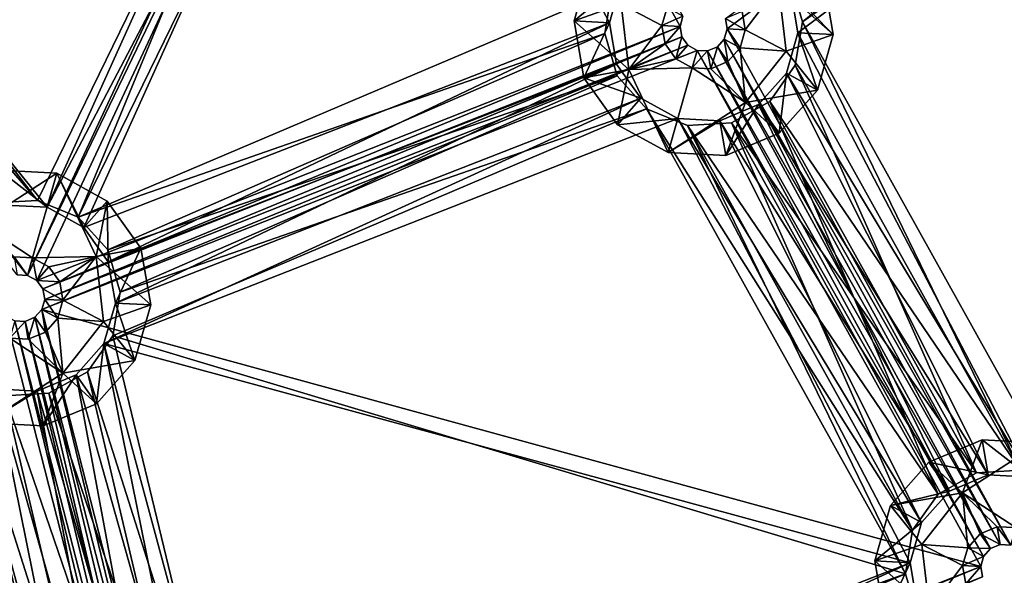
# Model space of a CAD drawing. Extents: x -496 to 95, y -46 to 256.
# Drawn here: x -356 to -335, y 42 to 54 of the extents above; entities that cross this region are included whole.
import ezdxf

# ---------------------------------------------------------------- set-up
doc = ezdxf.new("R2010")
doc.units = 0
doc.header["$MEASUREMENT"] = 0

msp = doc.modelspace()

# ---------------------------------------------------------------- linework, layer by layer
for points in [[(-360.941895, 107.948601, -1091.151611), (-261.113586, 117.437897, -1091.151611), (-283.5755, 38.534599, -1091.151611)], [(-261.113586, 117.437897, -1089.95166), (-360.941895, 107.948601, -1089.95166), (-283.5755, 38.534599, -1089.95166)], [(-360.941895, 107.948601, -1091.151611), (-283.5755, 38.534599, -1091.151611), (-363.43869, 99.177803, -1091.151611)], [(-283.5755, 38.534599, -1089.95166), (-360.941895, 107.948601, -1089.95166), (-363.43869, 99.177803, -1089.95166)], [(-363.43869, 99.177803, -1091.151611), (-285.073608, 36.8475, -1091.151611), (-367.031097, 96.7173, -1091.151611)], [(-285.073608, 36.8475, -1089.95166), (-363.43869, 99.177803, -1089.95166), (-367.031097, 96.7173, -1089.95166)], [(-363.43869, 99.177803, -1091.151611), (-284.51709, 37.862, -1091.151611), (-285.073608, 36.8475, -1091.151611)], [(-363.43869, 99.177803, -1091.151611), (-283.5755, 38.534599, -1091.151611), (-284.51709, 37.862, -1091.151611)], [(-284.51709, 37.862, -1089.95166), (-363.43869, 99.177803, -1089.95166), (-285.073608, 36.8475, -1089.95166)], [(-283.5755, 38.534599, -1089.95166), (-363.43869, 99.177803, -1089.95166), (-284.51709, 37.862, -1089.95166)], [(-367.031097, 96.7173, -1091.151611), (-285.073608, 36.8475, -1091.151611), (-356.550598, -3.472801, -1091.151611)], [(-285.073608, 36.8475, -1089.95166), (-367.031097, 96.7173, -1089.95166), (-356.550598, -3.472801, -1089.95166)], [(-364.89859, 59.7826, -1083.451782), (-348.460815, 64.999496, -1083.451782), (-356.084198, 48.679001, -1083.451782)], [(-348.460815, 64.999496, -1083.451782), (-348.265686, 64.892502, -1083.451782), (-356.084198, 48.679001, -1083.451782)], [(-356.084198, 48.679001, -1083.451782), (-348.265686, 64.892502, -1083.451782), (-355.889099, 48.571899, -1083.451782)], [(-355.889099, 48.571899, -1083.451782), (-348.265686, 64.892502, -1083.451782), (-342.255188, 53.954498, -1083.451782)], [(-342.255188, 53.954498, -1083.451782), (-348.265686, 64.892502, -1083.451782), (-342.194305, 54.168499, -1083.451782)], [(-349.456787, 63.877899, -1082.451782), (-363.400696, 59.703201, -1082.451782), (-355.673492, 50.121601, -1082.451782)], [(-348.676392, 63.449799, -1082.451782), (-349.456787, 63.877899, -1082.451782), (-355.673492, 50.121601, -1082.451782)], [(-363.301605, 59.933399, -1081.052002), (-355.875793, 50.269501, -1081.052002), (-349.338593, 63.656898, -1081.052002)], [(-355.875793, 50.269501, -1082.552002), (-363.301605, 59.933399, -1082.552002), (-349.338593, 63.656898, -1082.552002)], [(-349.338593, 63.656898, -1081.052002), (-355.875793, 50.269501, -1081.052002), (-355.011292, 49.9146, -1081.052002)], [(-355.875793, 50.269501, -1082.552002), (-349.338593, 63.656898, -1082.552002), (-355.011292, 49.9146, -1082.552002)], [(-349.338593, 63.656898, -1081.052002), (-355.011292, 49.9146, -1081.052002), (-348.473999, 63.302002, -1081.052002)], [(-355.011292, 49.9146, -1082.552002), (-349.338593, 63.656898, -1082.552002), (-348.473999, 63.302002, -1082.552002)], [(-348.676392, 63.449799, -1082.451782), (-355.673492, 50.121601, -1082.451782), (-354.893097, 49.6936, -1082.451782)], [(-348.676392, 63.449799, -1082.451782), (-354.893097, 49.6936, -1082.451782), (-343.753113, 54.033901, -1082.451782)], [(-348.676392, 63.449799, -1082.451782), (-343.753113, 54.033901, -1082.451782), (-343.509399, 54.8899, -1082.451782)], [(-348.473999, 63.302002, -1081.052002), (-355.011292, 49.9146, -1081.052002), (-343.698608, 54.725502, -1081.052002)], [(-355.011292, 49.9146, -1082.552002), (-348.473999, 63.302002, -1082.552002), (-343.698608, 54.725502, -1082.552002)], [(-341.294586, 54.1208, -1083.451782), (-329.403503, 62.7257, -1083.451782), (-341.256592, 53.9016, -1083.451782)], [(-341.256592, 53.9016, -1083.451782), (-329.403503, 62.7257, -1083.451782), (-335.246094, 42.9636, -1083.451782)], [(-339.921112, 54.9496, -1081.052002), (-339.659607, 54.052399, -1081.052002), (-330.47641, 61.490101, -1081.052002)], [(-339.659607, 54.052399, -1082.552002), (-339.921112, 54.9496, -1082.552002), (-330.47641, 61.490101, -1082.552002)], [(-330.47641, 61.490101, -1081.052002), (-339.659607, 54.052399, -1081.052002), (-329.611816, 61.135201, -1081.052002)], [(-339.659607, 54.052399, -1082.552002), (-330.47641, 61.490101, -1082.552002), (-329.611816, 61.135201, -1082.552002)], [(-329.814209, 61.2831, -1082.451782), (-339.910614, 54.6992, -1082.451782), (-339.758698, 53.822201, -1082.451782)], [(-329.814209, 61.2831, -1082.451782), (-339.758698, 53.822201, -1082.451782), (-334.835388, 44.4063, -1082.451782)], [(-339.659607, 54.052399, -1081.052002), (-334.173187, 44.1992, -1081.052002), (-329.611816, 61.135201, -1081.052002)], [(-334.173187, 44.1992, -1082.552002), (-339.659607, 54.052399, -1082.552002), (-329.611816, 61.135201, -1082.552002)], [(-363.4552, 59.0116, -1081.052002), (-355.875793, 50.269501, -1081.052002), (-363.301605, 59.933399, -1081.052002)], [(-355.875793, 50.269501, -1082.552002), (-363.4552, 59.0116, -1082.552002), (-363.301605, 59.933399, -1082.552002)], [(-356.306396, 48.690701, -1083.451782), (-364.89859, 59.7826, -1083.451782), (-356.084198, 48.679001, -1083.451782)], [(-363.400696, 59.703201, -1082.451782), (-356.562286, 50.168701, -1082.451782), (-355.673492, 50.121601, -1082.451782)], [(-363.4552, 59.0116, -1081.052002), (-356.808807, 50.2141, -1081.052002), (-355.875793, 50.269501, -1081.052002)], [(-356.808807, 50.2141, -1082.552002), (-363.4552, 59.0116, -1082.552002), (-355.875793, 50.269501, -1082.552002)], [(-344.166901, 55.250702, -1081.051758), (-343.509399, 54.8899, -1081.051758), (-344.502014, 54.073601, -1081.051758)], [(-343.503815, 54.425602, -1079.051758), (-344.166901, 55.250702, -1081.051758), (-344.502014, 54.073601, -1081.051758)], [(-344.502014, 54.073601, -1081.051758), (-343.509399, 54.8899, -1081.051758), (-343.753113, 54.033901, -1081.051758)], [(-343.753113, 54.033901, -1082.451782), (-343.753113, 54.033901, -1081.051758), (-343.509399, 54.8899, -1081.051758)], [(-343.509399, 54.8899, -1082.451782), (-343.753113, 54.033901, -1082.451782), (-343.509399, 54.8899, -1081.051758)], [(-340.168091, 54.812199, -1079.051758), (-339.009705, 53.782501, -1081.051758), (-339.218597, 54.9884, -1081.051758)], [(-339.659607, 54.052399, -1082.552002), (-339.921112, 54.9496, -1081.052002), (-339.921112, 54.9496, -1082.552002)], [(-339.659607, 54.052399, -1081.052002), (-339.921112, 54.9496, -1081.052002), (-339.659607, 54.052399, -1082.552002)], [(-339.910614, 54.6992, -1081.051758), (-339.218597, 54.9884, -1081.051758), (-339.009705, 53.782501, -1081.051758)], [(-343.698608, 54.725502, -1081.052002), (-355.011292, 49.9146, -1081.052002), (-343.852203, 53.803699, -1081.052002)], [(-355.011292, 49.9146, -1082.552002), (-343.698608, 54.725502, -1082.552002), (-343.852203, 53.803699, -1082.552002)], [(-343.698608, 54.725502, -1082.552002), (-343.698608, 54.725502, -1081.052002), (-343.852203, 53.803699, -1082.552002)], [(-343.698608, 54.725502, -1081.052002), (-343.852203, 53.803699, -1081.052002), (-343.852203, 53.803699, -1082.552002)], [(-340.168091, 54.812199, -1079.051758), (-340.939514, 54.269199, -1077.051758), (-340.872406, 53.881199, -1077.051758)], [(-340.007996, 53.430401, -1079.051758), (-340.168091, 54.812199, -1079.051758), (-340.872406, 53.881199, -1077.051758)], [(-340.007996, 53.430401, -1079.051758), (-339.009705, 53.782501, -1081.051758), (-340.168091, 54.812199, -1079.051758)], [(-339.758698, 53.822201, -1082.451782), (-339.910614, 54.6992, -1081.051758), (-339.758698, 53.822201, -1081.051758)], [(-339.758698, 53.822201, -1082.451782), (-339.910614, 54.6992, -1082.451782), (-339.910614, 54.6992, -1081.051758)], [(-339.758698, 53.822201, -1081.051758), (-339.910614, 54.6992, -1081.051758), (-339.009705, 53.782501, -1081.051758)], [(-343.503815, 54.425602, -1079.051758), (-344.502014, 54.073601, -1081.051758), (-343.343689, 53.0439, -1079.051758)], [(-343.503815, 54.425602, -1079.051758), (-342.639404, 53.974899, -1077.051758), (-342.531616, 54.3536, -1077.051758)], [(-343.503815, 54.425602, -1079.051758), (-343.343689, 53.0439, -1079.051758), (-342.639404, 53.974899, -1077.051758)], [(-342.194305, 54.168499, -1077.051758), (-342.531616, 54.3536, -1077.051758), (-342.639404, 53.974899, -1077.051758)], [(-340.939514, 54.269199, -1077.051758), (-341.294586, 54.1208, -1077.051758), (-340.872406, 53.881199, -1077.051758)], [(-344.502014, 54.073601, -1081.051758), (-343.753113, 54.033901, -1081.051758), (-344.293213, 52.867599, -1081.051758)], [(-343.343689, 53.0439, -1079.051758), (-344.502014, 54.073601, -1081.051758), (-344.293213, 52.867599, -1081.051758)], [(-342.194305, 54.168499, -1077.051758), (-342.639404, 53.974899, -1077.051758), (-342.255188, 53.954498, -1077.051758)], [(-342.255188, 53.954498, -1077.051758), (-342.255188, 53.954498, -1083.451782), (-342.194305, 54.168499, -1077.051758)], [(-342.255188, 53.954498, -1083.451782), (-342.194305, 54.168499, -1083.451782), (-342.194305, 54.168499, -1077.051758)], [(-340.872406, 53.881199, -1077.051758), (-341.294586, 54.1208, -1077.051758), (-341.256592, 53.9016, -1077.051758)], [(-341.294586, 54.1208, -1077.051758), (-341.256592, 53.9016, -1083.451782), (-341.256592, 53.9016, -1077.051758)], [(-341.294586, 54.1208, -1083.451782), (-341.256592, 53.9016, -1083.451782), (-341.294586, 54.1208, -1077.051758)], [(-339.813202, 53.130501, -1082.552002), (-339.659607, 54.052399, -1081.052002), (-339.659607, 54.052399, -1082.552002)], [(-339.813202, 53.130501, -1081.052002), (-339.659607, 54.052399, -1081.052002), (-339.813202, 53.130501, -1082.552002)], [(-339.813202, 53.130501, -1081.052002), (-335.037811, 44.5541, -1081.052002), (-339.659607, 54.052399, -1081.052002)], [(-335.037811, 44.5541, -1082.552002), (-339.813202, 53.130501, -1082.552002), (-339.659607, 54.052399, -1082.552002)], [(-339.659607, 54.052399, -1081.052002), (-335.037811, 44.5541, -1081.052002), (-334.173187, 44.1992, -1081.052002)], [(-335.037811, 44.5541, -1082.552002), (-339.659607, 54.052399, -1082.552002), (-334.173187, 44.1992, -1082.552002)], [(-355.889099, 48.571899, -1083.451782), (-342.255188, 53.954498, -1083.451782), (-355.759705, 48.3909, -1083.451782)], [(-355.759705, 48.3909, -1083.451782), (-342.255188, 53.954498, -1083.451782), (-342.217194, 53.735199, -1083.451782)], [(-343.753113, 54.033901, -1082.451782), (-354.893097, 49.6936, -1082.451782), (-354.375702, 48.969299, -1082.451782)], [(-343.753113, 54.033901, -1082.451782), (-354.375702, 48.969299, -1082.451782), (-343.601196, 53.156799, -1082.451782)], [(-344.293213, 52.867599, -1081.051758), (-343.753113, 54.033901, -1081.051758), (-343.601196, 53.156799, -1081.051758)], [(-343.601196, 53.156799, -1082.451782), (-343.601196, 53.156799, -1081.051758), (-343.753113, 54.033901, -1081.051758)], [(-343.753113, 54.033901, -1082.451782), (-343.601196, 53.156799, -1082.451782), (-343.753113, 54.033901, -1081.051758)], [(-343.343689, 53.0439, -1079.051758), (-342.572205, 53.586899, -1077.051758), (-342.639404, 53.974899, -1077.051758)], [(-342.255188, 53.954498, -1077.051758), (-342.639404, 53.974899, -1077.051758), (-342.572205, 53.586899, -1077.051758)], [(-342.255188, 53.954498, -1077.051758), (-342.572205, 53.586899, -1077.051758), (-342.217194, 53.735199, -1077.051758)], [(-342.217194, 53.735199, -1077.051758), (-342.217194, 53.735199, -1083.451782), (-342.255188, 53.954498, -1077.051758)], [(-342.217194, 53.735199, -1083.451782), (-342.255188, 53.954498, -1083.451782), (-342.255188, 53.954498, -1077.051758)], [(-341.256592, 53.9016, -1077.051758), (-341.317505, 53.687599, -1077.051758), (-340.980194, 53.502499, -1077.051758)], [(-341.256592, 53.9016, -1077.051758), (-341.317505, 53.687599, -1083.451782), (-341.317505, 53.687599, -1077.051758)], [(-341.256592, 53.9016, -1083.451782), (-341.317505, 53.687599, -1083.451782), (-341.256592, 53.9016, -1077.051758)], [(-341.317505, 53.687599, -1083.451782), (-341.256592, 53.9016, -1083.451782), (-335.246094, 42.9636, -1083.451782)], [(-340.872406, 53.881199, -1077.051758), (-341.256592, 53.9016, -1077.051758), (-340.980194, 53.502499, -1077.051758)], [(-340.007996, 53.430401, -1079.051758), (-340.872406, 53.881199, -1077.051758), (-340.980194, 53.502499, -1077.051758)], [(-355.759705, 48.3909, -1083.451782), (-342.217194, 53.735199, -1083.451782), (-355.721802, 48.1716, -1083.451782)], [(-355.721802, 48.1716, -1083.451782), (-342.217194, 53.735199, -1083.451782), (-342.087891, 53.554199, -1083.451782)], [(-355.011292, 49.9146, -1081.052002), (-354.386292, 49.2197, -1081.052002), (-343.852203, 53.803699, -1081.052002)], [(-354.386292, 49.2197, -1082.552002), (-355.011292, 49.9146, -1082.552002), (-343.852203, 53.803699, -1082.552002)], [(-343.852203, 53.803699, -1081.052002), (-354.386292, 49.2197, -1081.052002), (-343.590607, 52.906399, -1081.052002)], [(-354.386292, 49.2197, -1082.552002), (-343.852203, 53.803699, -1082.552002), (-343.590607, 52.906399, -1082.552002)], [(-343.852203, 53.803699, -1082.552002), (-343.852203, 53.803699, -1081.052002), (-343.590607, 52.906399, -1082.552002)], [(-343.852203, 53.803699, -1081.052002), (-343.590607, 52.906399, -1081.052002), (-343.590607, 52.906399, -1082.552002)], [(-342.217194, 53.735199, -1077.051758), (-342.572205, 53.586899, -1077.051758), (-342.343414, 53.266499, -1077.051758)], [(-342.217194, 53.735199, -1077.051758), (-342.343414, 53.266499, -1077.051758), (-342.087891, 53.554199, -1077.051758)], [(-342.087891, 53.554199, -1077.051758), (-342.087891, 53.554199, -1083.451782), (-342.217194, 53.735199, -1077.051758)], [(-342.087891, 53.554199, -1083.451782), (-342.217194, 53.735199, -1083.451782), (-342.217194, 53.735199, -1077.051758)], [(-341.317505, 53.687599, -1077.051758), (-341.465302, 53.521198, -1077.051758), (-341.241608, 53.208099, -1077.051758)], [(-341.317505, 53.687599, -1077.051758), (-341.465302, 53.521198, -1083.451782), (-341.465302, 53.521198, -1077.051758)], [(-341.317505, 53.687599, -1083.451782), (-341.465302, 53.521198, -1083.451782), (-341.317505, 53.687599, -1077.051758)], [(-341.465302, 53.521198, -1083.451782), (-341.317505, 53.687599, -1083.451782), (-335.468292, 42.975399, -1083.451782)], [(-340.980194, 53.502499, -1077.051758), (-341.317505, 53.687599, -1077.051758), (-341.241608, 53.208099, -1077.051758)], [(-335.468292, 42.975399, -1083.451782), (-341.317505, 53.687599, -1083.451782), (-335.246094, 42.9636, -1083.451782)], [(-340.007996, 53.430401, -1079.051758), (-339.344788, 52.6054, -1081.051758), (-339.009705, 53.782501, -1081.051758)], [(-340.002411, 52.966099, -1082.451782), (-339.758698, 53.822201, -1081.051758), (-340.002411, 52.966099, -1081.051758)], [(-340.002411, 52.966099, -1082.451782), (-339.758698, 53.822201, -1082.451782), (-339.758698, 53.822201, -1081.051758)], [(-340.002411, 52.966099, -1081.051758), (-339.758698, 53.822201, -1081.051758), (-339.344788, 52.6054, -1081.051758)], [(-339.758698, 53.822201, -1082.451782), (-340.002411, 52.966099, -1082.451782), (-334.835388, 44.4063, -1082.451782)], [(-339.758698, 53.822201, -1081.051758), (-339.009705, 53.782501, -1081.051758), (-339.344788, 52.6054, -1081.051758)], [(-355.721802, 48.1716, -1083.451782), (-342.087891, 53.554199, -1083.451782), (-355.782715, 47.9576, -1083.451782)], [(-342.087891, 53.554199, -1083.451782), (-341.892792, 53.447102, -1083.451782), (-355.782715, 47.9576, -1083.451782)], [(-355.782715, 47.9576, -1083.451782), (-341.892792, 53.447102, -1083.451782), (-335.882294, 42.509102, -1083.451782)], [(-343.343689, 53.0439, -1079.051758), (-342.343414, 53.266499, -1077.051758), (-342.572205, 53.586899, -1077.051758)], [(-341.892792, 53.447102, -1077.051758), (-342.087891, 53.554199, -1077.051758), (-342.343414, 53.266499, -1077.051758)], [(-341.892792, 53.447102, -1077.051758), (-342.343414, 53.266499, -1077.051758), (-341.998108, 53.077099, -1077.051758)], [(-341.892792, 53.447102, -1077.051758), (-341.892792, 53.447102, -1083.451782), (-342.087891, 53.554199, -1077.051758)], [(-341.892792, 53.447102, -1083.451782), (-342.087891, 53.554199, -1083.451782), (-342.087891, 53.554199, -1077.051758)], [(-341.670593, 53.435402, -1077.051758), (-341.892792, 53.447102, -1077.051758), (-341.998108, 53.077099, -1077.051758)], [(-341.670593, 53.435402, -1077.051758), (-341.998108, 53.077099, -1077.051758), (-341.604889, 53.056202, -1077.051758)], [(-341.670593, 53.435402, -1077.051758), (-341.892792, 53.447102, -1083.451782), (-341.892792, 53.447102, -1077.051758)], [(-341.670593, 53.435402, -1083.451782), (-341.892792, 53.447102, -1083.451782), (-341.670593, 53.435402, -1077.051758)], [(-335.882294, 42.509102, -1083.451782), (-341.892792, 53.447102, -1083.451782), (-335.821411, 42.723202, -1083.451782)], [(-341.892792, 53.447102, -1083.451782), (-341.670593, 53.435402, -1083.451782), (-335.821411, 42.723202, -1083.451782)], [(-341.465302, 53.521198, -1077.051758), (-341.670593, 53.435402, -1077.051758), (-341.604889, 53.056202, -1077.051758)], [(-341.465302, 53.521198, -1077.051758), (-341.670593, 53.435402, -1083.451782), (-341.670593, 53.435402, -1077.051758)], [(-341.465302, 53.521198, -1083.451782), (-341.670593, 53.435402, -1083.451782), (-341.465302, 53.521198, -1077.051758)], [(-341.670593, 53.435402, -1083.451782), (-341.465302, 53.521198, -1083.451782), (-335.673615, 42.889599, -1083.451782)], [(-335.821411, 42.723202, -1083.451782), (-341.670593, 53.435402, -1083.451782), (-335.673615, 42.889599, -1083.451782)], [(-341.465302, 53.521198, -1077.051758), (-341.604889, 53.056202, -1077.051758), (-341.241608, 53.208099, -1077.051758)], [(-335.673615, 42.889599, -1083.451782), (-341.465302, 53.521198, -1083.451782), (-335.468292, 42.975399, -1083.451782)], [(-340.871796, 52.340199, -1079.051758), (-340.980194, 53.502499, -1077.051758), (-341.241608, 53.208099, -1077.051758)], [(-340.871796, 52.340199, -1079.051758), (-340.007996, 53.430401, -1079.051758), (-340.980194, 53.502499, -1077.051758)], [(-340.871796, 52.340199, -1079.051758), (-339.344788, 52.6054, -1081.051758), (-340.007996, 53.430401, -1079.051758)], [(-343.343689, 53.0439, -1079.051758), (-341.998108, 53.077099, -1077.051758), (-342.343414, 53.266499, -1077.051758)], [(-343.601196, 53.156799, -1082.451782), (-354.375702, 48.969299, -1082.451782), (-354.223907, 48.092201, -1082.451782)], [(-343.601196, 53.156799, -1082.451782), (-354.223907, 48.092201, -1082.451782), (-343.083893, 52.432499, -1082.451782)], [(-344.293213, 52.867599, -1081.051758), (-343.601196, 53.156799, -1081.051758), (-343.083893, 52.432499, -1081.051758)], [(-343.343689, 53.0439, -1079.051758), (-344.293213, 52.867599, -1081.051758), (-343.581909, 51.8717, -1081.051758)], [(-343.083893, 52.432499, -1082.451782), (-343.083893, 52.432499, -1081.051758), (-343.601196, 53.156799, -1081.051758)], [(-343.601196, 53.156799, -1082.451782), (-343.083893, 52.432499, -1082.451782), (-343.601196, 53.156799, -1081.051758)], [(-343.343689, 53.0439, -1079.051758), (-343.581909, 51.8717, -1081.051758), (-342.508789, 51.2831, -1081.051758)], [(-343.343689, 53.0439, -1079.051758), (-342.508789, 51.2831, -1081.051758), (-341.998108, 53.077099, -1077.051758)], [(-340.871796, 52.340199, -1079.051758), (-341.998108, 53.077099, -1077.051758), (-342.508789, 51.2831, -1081.051758)], [(-340.871796, 52.340199, -1079.051758), (-341.604889, 53.056202, -1077.051758), (-341.998108, 53.077099, -1077.051758)], [(-340.871796, 52.340199, -1079.051758), (-341.241608, 53.208099, -1077.051758), (-341.604889, 53.056202, -1077.051758)], [(-340.351593, 52.3666, -1082.552002), (-339.813202, 53.130501, -1081.052002), (-339.813202, 53.130501, -1082.552002)], [(-340.351593, 52.3666, -1081.052002), (-339.813202, 53.130501, -1081.052002), (-340.351593, 52.3666, -1082.552002)], [(-340.351593, 52.3666, -1081.052002), (-335.970703, 44.498798, -1081.052002), (-339.813202, 53.130501, -1081.052002)], [(-335.037811, 44.5541, -1082.552002), (-340.351593, 52.3666, -1082.552002), (-339.813202, 53.130501, -1082.552002)], [(-339.813202, 53.130501, -1081.052002), (-335.970703, 44.498798, -1081.052002), (-335.037811, 44.5541, -1081.052002)], [(-354.386292, 49.2197, -1081.052002), (-354.124695, 48.322399, -1081.052002), (-343.590607, 52.906399, -1081.052002)], [(-354.124695, 48.322399, -1082.552002), (-354.386292, 49.2197, -1082.552002), (-343.590607, 52.906399, -1082.552002)], [(-343.590607, 52.906399, -1081.052002), (-354.124695, 48.322399, -1081.052002), (-342.965698, 52.211498, -1081.052002)], [(-354.124695, 48.322399, -1082.552002), (-343.590607, 52.906399, -1082.552002), (-342.965698, 52.211498, -1082.552002)], [(-344.293213, 52.867599, -1081.051758), (-343.083893, 52.432499, -1081.051758), (-343.581909, 51.8717, -1081.051758)], [(-343.590607, 52.906399, -1081.052002), (-342.965698, 52.211498, -1081.052002), (-343.590607, 52.906399, -1082.552002)], [(-343.590607, 52.906399, -1082.552002), (-342.965698, 52.211498, -1081.052002), (-342.965698, 52.211498, -1082.552002)], [(-340.593414, 52.300602, -1082.451782), (-340.002411, 52.966099, -1081.051758), (-340.593414, 52.300602, -1081.051758)], [(-340.593414, 52.300602, -1082.451782), (-340.002411, 52.966099, -1082.451782), (-340.002411, 52.966099, -1081.051758)], [(-340.593414, 52.300602, -1081.051758), (-340.002411, 52.966099, -1081.051758), (-340.157501, 51.6903, -1081.051758)], [(-340.002411, 52.966099, -1082.451782), (-340.593414, 52.300602, -1082.451782), (-335.724213, 44.4534, -1082.451782)], [(-340.002411, 52.966099, -1081.051758), (-339.344788, 52.6054, -1081.051758), (-340.157501, 51.6903, -1081.051758)], [(-340.002411, 52.966099, -1082.451782), (-335.724213, 44.4534, -1082.451782), (-334.835388, 44.4063, -1082.451782)], [(-340.871796, 52.340199, -1079.051758), (-340.157501, 51.6903, -1081.051758), (-339.344788, 52.6054, -1081.051758)], [(-343.083893, 52.432499, -1082.451782), (-354.223907, 48.092201, -1082.451782), (-354.46759, 47.236198, -1082.451782)], [(-342.303497, 52.004501, -1082.451782), (-343.083893, 52.432499, -1082.451782), (-354.46759, 47.236198, -1082.451782)], [(-343.083893, 52.432499, -1081.051758), (-342.303497, 52.004501, -1081.051758), (-343.581909, 51.8717, -1081.051758)], [(-342.303497, 52.004501, -1082.451782), (-342.303497, 52.004501, -1081.051758), (-343.083893, 52.432499, -1081.051758)], [(-343.083893, 52.432499, -1082.451782), (-342.303497, 52.004501, -1082.451782), (-343.083893, 52.432499, -1081.051758)], [(-354.124695, 48.322399, -1081.052002), (-354.278412, 47.4006, -1081.052002), (-342.965698, 52.211498, -1081.052002)], [(-342.965698, 52.211498, -1081.052002), (-354.278412, 47.4006, -1081.052002), (-337.479309, 42.358299, -1081.052002)], [(-354.278412, 47.4006, -1082.552002), (-354.124695, 48.322399, -1082.552002), (-342.965698, 52.211498, -1082.552002)], [(-354.278412, 47.4006, -1082.552002), (-342.965698, 52.211498, -1082.552002), (-337.479309, 42.358299, -1082.552002)], [(-342.965698, 52.211498, -1082.552002), (-342.101105, 51.856602, -1081.052002), (-342.101105, 51.856602, -1082.552002)], [(-342.965698, 52.211498, -1081.052002), (-342.101105, 51.856602, -1081.052002), (-342.965698, 52.211498, -1082.552002)], [(-342.965698, 52.211498, -1081.052002), (-337.479309, 42.358299, -1081.052002), (-342.101105, 51.856602, -1081.052002)], [(-337.325714, 43.280201, -1082.552002), (-342.965698, 52.211498, -1082.552002), (-342.101105, 51.856602, -1082.552002)], [(-337.479309, 42.358299, -1082.552002), (-342.965698, 52.211498, -1082.552002), (-337.325714, 43.280201, -1082.552002)], [(-340.871796, 52.340199, -1079.051758), (-342.508789, 51.2831, -1081.051758), (-341.286713, 51.218399, -1081.051758)], [(-341.414612, 51.957401, -1082.451782), (-340.593414, 52.300602, -1081.051758), (-341.414612, 51.957401, -1081.051758)], [(-341.414612, 51.957401, -1082.451782), (-340.593414, 52.300602, -1082.451782), (-340.593414, 52.300602, -1081.051758)], [(-341.414612, 51.957401, -1081.051758), (-340.593414, 52.300602, -1081.051758), (-341.286713, 51.218399, -1081.051758)], [(-340.593414, 52.300602, -1082.451782), (-341.414612, 51.957401, -1082.451782), (-336.545502, 44.1101, -1082.451782)], [(-340.871796, 52.340199, -1079.051758), (-341.286713, 51.218399, -1081.051758), (-340.157501, 51.6903, -1081.051758)], [(-341.286713, 51.218399, -1081.051758), (-340.593414, 52.300602, -1081.051758), (-340.157501, 51.6903, -1081.051758)], [(-341.168213, 51.911999, -1082.552002), (-340.351593, 52.3666, -1081.052002), (-340.351593, 52.3666, -1082.552002)], [(-341.168213, 51.911999, -1081.052002), (-340.351593, 52.3666, -1081.052002), (-341.168213, 51.911999, -1082.552002)], [(-341.168213, 51.911999, -1081.052002), (-336.787201, 44.044102, -1081.052002), (-340.351593, 52.3666, -1081.052002)], [(-335.970703, 44.498798, -1082.552002), (-341.168213, 51.911999, -1082.552002), (-340.351593, 52.3666, -1082.552002)], [(-340.593414, 52.300602, -1082.451782), (-336.545502, 44.1101, -1082.451782), (-335.724213, 44.4534, -1082.451782)], [(-340.351593, 52.3666, -1081.052002), (-336.787201, 44.044102, -1081.052002), (-335.970703, 44.498798, -1081.052002)], [(-335.970703, 44.498798, -1082.552002), (-340.351593, 52.3666, -1082.552002), (-335.037811, 44.5541, -1082.552002)], [(-342.303497, 52.004501, -1082.451782), (-354.46759, 47.236198, -1082.451782), (-337.380188, 42.588501, -1082.451782)], [(-343.581909, 51.8717, -1081.051758), (-342.303497, 52.004501, -1081.051758), (-342.508789, 51.2831, -1081.051758)], [(-342.303497, 52.004501, -1081.051758), (-341.414612, 51.957401, -1081.051758), (-342.508789, 51.2831, -1081.051758)], [(-342.303497, 52.004501, -1082.451782), (-341.414612, 51.957401, -1081.051758), (-342.303497, 52.004501, -1081.051758)], [(-342.303497, 52.004501, -1082.451782), (-341.414612, 51.957401, -1082.451782), (-341.414612, 51.957401, -1081.051758)], [(-342.303497, 52.004501, -1082.451782), (-337.380188, 42.588501, -1082.451782), (-337.136505, 43.444599, -1082.451782)], [(-341.414612, 51.957401, -1082.451782), (-342.303497, 52.004501, -1082.451782), (-337.136505, 43.444599, -1082.451782)], [(-342.508789, 51.2831, -1081.051758), (-341.414612, 51.957401, -1081.051758), (-341.286713, 51.218399, -1081.051758)], [(-342.101105, 51.856602, -1082.552002), (-341.168213, 51.911999, -1081.052002), (-341.168213, 51.911999, -1082.552002)], [(-342.101105, 51.856602, -1081.052002), (-341.168213, 51.911999, -1081.052002), (-342.101105, 51.856602, -1082.552002)], [(-342.101105, 51.856602, -1081.052002), (-337.325714, 43.280201, -1081.052002), (-341.168213, 51.911999, -1081.052002)], [(-336.787201, 44.044102, -1082.552002), (-342.101105, 51.856602, -1082.552002), (-341.168213, 51.911999, -1082.552002)], [(-342.101105, 51.856602, -1081.052002), (-337.479309, 42.358299, -1081.052002), (-337.325714, 43.280201, -1081.052002)], [(-337.325714, 43.280201, -1082.552002), (-342.101105, 51.856602, -1082.552002), (-336.787201, 44.044102, -1082.552002)], [(-341.414612, 51.957401, -1082.451782), (-337.136505, 43.444599, -1082.451782), (-336.545502, 44.1101, -1082.451782)], [(-341.168213, 51.911999, -1081.052002), (-337.325714, 43.280201, -1081.052002), (-336.787201, 44.044102, -1081.052002)], [(-336.787201, 44.044102, -1082.552002), (-341.168213, 51.911999, -1082.552002), (-335.970703, 44.498798, -1082.552002)], [(-357.105194, 49.7859, -1079.051758), (-355.468109, 50.842999, -1081.051758), (-356.690308, 50.9077, -1081.051758)], [(-357.105194, 49.7859, -1079.051758), (-355.97879, 49.049, -1077.051758), (-355.468109, 50.842999, -1081.051758)], [(-356.690308, 50.9077, -1081.051758), (-355.673492, 50.121601, -1081.051758), (-356.562286, 50.168701, -1081.051758)], [(-356.690308, 50.9077, -1081.051758), (-355.468109, 50.842999, -1081.051758), (-355.673492, 50.121601, -1081.051758)], [(-354.633209, 49.082199, -1079.051758), (-355.468109, 50.842999, -1081.051758), (-355.97879, 49.049, -1077.051758)], [(-355.673492, 50.121601, -1081.051758), (-355.468109, 50.842999, -1081.051758), (-354.893097, 49.6936, -1081.051758)], [(-355.468109, 50.842999, -1081.051758), (-354.395111, 50.254398, -1081.051758), (-354.893097, 49.6936, -1081.051758)], [(-354.633209, 49.082199, -1079.051758), (-354.395111, 50.254398, -1081.051758), (-355.468109, 50.842999, -1081.051758)], [(-355.875793, 50.269501, -1082.552002), (-356.808807, 50.2141, -1081.052002), (-356.808807, 50.2141, -1082.552002)], [(-355.875793, 50.269501, -1081.052002), (-356.808807, 50.2141, -1081.052002), (-355.875793, 50.269501, -1082.552002)], [(-355.673492, 50.121601, -1082.451782), (-356.562286, 50.168701, -1081.051758), (-355.673492, 50.121601, -1081.051758)], [(-355.673492, 50.121601, -1082.451782), (-356.562286, 50.168701, -1082.451782), (-356.562286, 50.168701, -1081.051758)], [(-355.011292, 49.9146, -1082.552002), (-355.875793, 50.269501, -1081.052002), (-355.875793, 50.269501, -1082.552002)], [(-355.011292, 49.9146, -1081.052002), (-355.875793, 50.269501, -1081.052002), (-355.011292, 49.9146, -1082.552002)], [(-354.893097, 49.6936, -1082.451782), (-355.673492, 50.121601, -1081.051758), (-354.893097, 49.6936, -1081.051758)], [(-354.893097, 49.6936, -1082.451782), (-355.673492, 50.121601, -1082.451782), (-355.673492, 50.121601, -1081.051758)], [(-354.893097, 49.6936, -1081.051758), (-354.395111, 50.254398, -1081.051758), (-354.375702, 48.969299, -1081.051758)], [(-354.633209, 49.082199, -1079.051758), (-353.683716, 49.258499, -1081.051758), (-354.395111, 50.254398, -1081.051758)], [(-354.375702, 48.969299, -1081.051758), (-354.395111, 50.254398, -1081.051758), (-353.683716, 49.258499, -1081.051758)], [(-354.386292, 49.2197, -1082.552002), (-355.011292, 49.9146, -1081.052002), (-355.011292, 49.9146, -1082.552002)], [(-354.386292, 49.2197, -1081.052002), (-355.011292, 49.9146, -1081.052002), (-354.386292, 49.2197, -1082.552002)], [(-357.105194, 49.7859, -1079.051758), (-356.372009, 49.069901, -1077.051758), (-355.97879, 49.049, -1077.051758)], [(-354.375702, 48.969299, -1082.451782), (-354.893097, 49.6936, -1081.051758), (-354.375702, 48.969299, -1081.051758)], [(-354.375702, 48.969299, -1082.451782), (-354.893097, 49.6936, -1082.451782), (-354.893097, 49.6936, -1081.051758)], [(-354.633209, 49.082199, -1079.051758), (-353.474915, 48.052502, -1081.051758), (-353.683716, 49.258499, -1081.051758)], [(-354.375702, 48.969299, -1081.051758), (-353.683716, 49.258499, -1081.051758), (-354.223907, 48.092201, -1081.051758)], [(-354.223907, 48.092201, -1081.051758), (-353.683716, 49.258499, -1081.051758), (-353.474915, 48.052502, -1081.051758)], [(-356.372009, 49.069901, -1077.051758), (-356.306396, 48.690701, -1077.051758), (-356.084198, 48.679001, -1077.051758)], [(-355.97879, 49.049, -1077.051758), (-356.372009, 49.069901, -1077.051758), (-356.084198, 48.679001, -1077.051758)], [(-355.97879, 49.049, -1077.051758), (-356.084198, 48.679001, -1077.051758), (-355.889099, 48.571899, -1077.051758)], [(-354.633209, 49.082199, -1079.051758), (-355.97879, 49.049, -1077.051758), (-355.633606, 48.8596, -1077.051758)], [(-355.633606, 48.8596, -1077.051758), (-355.97879, 49.049, -1077.051758), (-355.889099, 48.571899, -1077.051758)], [(-354.633209, 49.082199, -1079.051758), (-355.633606, 48.8596, -1077.051758), (-355.404694, 48.5392, -1077.051758)], [(-354.633209, 49.082199, -1079.051758), (-355.404694, 48.5392, -1077.051758), (-355.337494, 48.151199, -1077.051758)], [(-354.473114, 47.7005, -1079.051758), (-354.633209, 49.082199, -1079.051758), (-355.337494, 48.151199, -1077.051758)], [(-354.473114, 47.7005, -1079.051758), (-353.474915, 48.052502, -1081.051758), (-354.633209, 49.082199, -1079.051758)], [(-354.124695, 48.322399, -1082.552002), (-354.124695, 48.322399, -1081.052002), (-354.386292, 49.2197, -1082.552002)], [(-354.124695, 48.322399, -1081.052002), (-354.386292, 49.2197, -1081.052002), (-354.386292, 49.2197, -1082.552002)], [(-355.633606, 48.8596, -1077.051758), (-355.889099, 48.571899, -1077.051758), (-355.404694, 48.5392, -1077.051758)], [(-354.223907, 48.092201, -1082.451782), (-354.375702, 48.969299, -1081.051758), (-354.223907, 48.092201, -1081.051758)], [(-354.223907, 48.092201, -1082.451782), (-354.375702, 48.969299, -1082.451782), (-354.375702, 48.969299, -1081.051758)], [(-356.306396, 48.690701, -1077.051758), (-356.306396, 48.690701, -1083.451782), (-356.084198, 48.679001, -1077.051758)], [(-356.306396, 48.690701, -1083.451782), (-356.084198, 48.679001, -1083.451782), (-356.084198, 48.679001, -1077.051758)], [(-356.084198, 48.679001, -1077.051758), (-355.889099, 48.571899, -1083.451782), (-355.889099, 48.571899, -1077.051758)], [(-356.084198, 48.679001, -1083.451782), (-355.889099, 48.571899, -1083.451782), (-356.084198, 48.679001, -1077.051758)], [(-355.404694, 48.5392, -1077.051758), (-355.889099, 48.571899, -1077.051758), (-355.759705, 48.3909, -1077.051758)], [(-355.889099, 48.571899, -1077.051758), (-355.759705, 48.3909, -1083.451782), (-355.759705, 48.3909, -1077.051758)], [(-355.889099, 48.571899, -1083.451782), (-355.759705, 48.3909, -1083.451782), (-355.889099, 48.571899, -1077.051758)], [(-355.404694, 48.5392, -1077.051758), (-355.759705, 48.3909, -1077.051758), (-355.337494, 48.151199, -1077.051758)], [(-355.337494, 48.151199, -1077.051758), (-355.759705, 48.3909, -1077.051758), (-355.721802, 48.1716, -1077.051758)], [(-355.759705, 48.3909, -1077.051758), (-355.721802, 48.1716, -1083.451782), (-355.721802, 48.1716, -1077.051758)], [(-355.759705, 48.3909, -1083.451782), (-355.721802, 48.1716, -1083.451782), (-355.759705, 48.3909, -1077.051758)], [(-354.278412, 47.4006, -1082.552002), (-354.278412, 47.4006, -1081.052002), (-354.124695, 48.322399, -1082.552002)], [(-354.278412, 47.4006, -1081.052002), (-354.124695, 48.322399, -1081.052002), (-354.124695, 48.322399, -1082.552002)], [(-355.721802, 48.1716, -1077.051758), (-355.782715, 47.9576, -1077.051758), (-355.445313, 47.772499, -1077.051758)], [(-355.721802, 48.1716, -1077.051758), (-355.721802, 48.1716, -1083.451782), (-355.782715, 47.9576, -1077.051758)], [(-355.721802, 48.1716, -1083.451782), (-355.782715, 47.9576, -1083.451782), (-355.782715, 47.9576, -1077.051758)], [(-355.337494, 48.151199, -1077.051758), (-355.721802, 48.1716, -1077.051758), (-355.445313, 47.772499, -1077.051758)], [(-354.473114, 47.7005, -1079.051758), (-355.337494, 48.151199, -1077.051758), (-355.445313, 47.772499, -1077.051758)], [(-354.473114, 47.7005, -1079.051758), (-353.809998, 46.8755, -1081.051758), (-353.474915, 48.052502, -1081.051758)], [(-354.46759, 47.236198, -1082.451782), (-354.223907, 48.092201, -1081.051758), (-354.46759, 47.236198, -1081.051758)], [(-354.46759, 47.236198, -1082.451782), (-354.223907, 48.092201, -1082.451782), (-354.223907, 48.092201, -1081.051758)], [(-354.46759, 47.236198, -1081.051758), (-354.223907, 48.092201, -1081.051758), (-353.809998, 46.8755, -1081.051758)], [(-354.223907, 48.092201, -1081.051758), (-353.474915, 48.052502, -1081.051758), (-353.809998, 46.8755, -1081.051758)], [(-371.238007, 46.166698, -1083.451782), (-356.553101, 47.8242, -1083.451782), (-353.466003, 35.733799, -1083.451782)], [(-356.553101, 47.8242, -1083.451782), (-356.358002, 47.717201, -1083.451782), (-353.466003, 35.733799, -1083.451782)], [(-355.930389, 47.791199, -1077.051758), (-356.135803, 47.705399, -1077.051758), (-356.070099, 47.326302, -1077.051758)], [(-355.930389, 47.791199, -1077.051758), (-355.930389, 47.791199, -1083.451782), (-356.135803, 47.705399, -1077.051758)], [(-355.930389, 47.791199, -1083.451782), (-356.135803, 47.705399, -1083.451782), (-356.135803, 47.705399, -1077.051758)], [(-356.135803, 47.705399, -1083.451782), (-355.930389, 47.791199, -1083.451782), (-353.112915, 35.985901, -1083.451782)], [(-355.930389, 47.791199, -1077.051758), (-356.070099, 47.326302, -1077.051758), (-355.706787, 47.4781, -1077.051758)], [(-355.782715, 47.9576, -1077.051758), (-355.930389, 47.791199, -1077.051758), (-355.706787, 47.4781, -1077.051758)], [(-355.782715, 47.9576, -1077.051758), (-355.782715, 47.9576, -1083.451782), (-355.930389, 47.791199, -1077.051758)], [(-355.782715, 47.9576, -1083.451782), (-355.930389, 47.791199, -1083.451782), (-355.930389, 47.791199, -1077.051758)], [(-355.930389, 47.791199, -1083.451782), (-355.782715, 47.9576, -1083.451782), (-352.890686, 35.974201, -1083.451782)], [(-353.112915, 35.985901, -1083.451782), (-355.930389, 47.791199, -1083.451782), (-352.890686, 35.974201, -1083.451782)], [(-355.445313, 47.772499, -1077.051758), (-355.782715, 47.9576, -1077.051758), (-355.706787, 47.4781, -1077.051758)], [(-352.890686, 35.974201, -1083.451782), (-355.782715, 47.9576, -1083.451782), (-352.695587, 35.8671, -1083.451782)], [(-355.782715, 47.9576, -1083.451782), (-335.882294, 42.509102, -1083.451782), (-352.695587, 35.8671, -1083.451782)], [(-356.135803, 47.705399, -1077.051758), (-356.358002, 47.717201, -1077.051758), (-356.463287, 47.347099, -1077.051758)], [(-356.135803, 47.705399, -1077.051758), (-356.463287, 47.347099, -1077.051758), (-356.070099, 47.326302, -1077.051758)], [(-356.135803, 47.705399, -1077.051758), (-356.135803, 47.705399, -1083.451782), (-356.358002, 47.717201, -1077.051758)], [(-356.135803, 47.705399, -1083.451782), (-356.358002, 47.717201, -1083.451782), (-356.358002, 47.717201, -1077.051758)], [(-353.466003, 35.733799, -1083.451782), (-356.358002, 47.717201, -1083.451782), (-353.318207, 35.900101, -1083.451782)], [(-356.358002, 47.717201, -1083.451782), (-356.135803, 47.705399, -1083.451782), (-353.318207, 35.900101, -1083.451782)], [(-353.318207, 35.900101, -1083.451782), (-356.135803, 47.705399, -1083.451782), (-353.112915, 35.985901, -1083.451782)], [(-355.336914, 46.610199, -1079.051758), (-355.445313, 47.772499, -1077.051758), (-355.706787, 47.4781, -1077.051758)], [(-355.336914, 46.610199, -1079.051758), (-354.473114, 47.7005, -1079.051758), (-355.445313, 47.772499, -1077.051758)], [(-355.336914, 46.610199, -1079.051758), (-353.809998, 46.8755, -1081.051758), (-354.473114, 47.7005, -1079.051758)], [(-355.336914, 46.610199, -1079.051758), (-355.706787, 47.4781, -1077.051758), (-356.070099, 47.326302, -1077.051758)], [(-354.816803, 46.6366, -1082.552002), (-354.816803, 46.6366, -1081.052002), (-354.278412, 47.4006, -1082.552002)], [(-354.816803, 46.6366, -1081.052002), (-354.278412, 47.4006, -1081.052002), (-354.278412, 47.4006, -1082.552002)], [(-354.816803, 46.6366, -1081.052002), (-351.81781, 37.209801, -1081.052002), (-354.278412, 47.4006, -1081.052002)], [(-351.81781, 37.209801, -1082.552002), (-354.816803, 46.6366, -1082.552002), (-354.278412, 47.4006, -1082.552002)], [(-354.278412, 47.4006, -1081.052002), (-351.81781, 37.209801, -1081.052002), (-337.479309, 42.358299, -1081.052002)], [(-351.81781, 37.209801, -1082.552002), (-354.278412, 47.4006, -1082.552002), (-337.479309, 42.358299, -1082.552002)], [(-355.336914, 46.610199, -1079.051758), (-356.463287, 47.347099, -1077.051758), (-356.973999, 45.5532, -1081.051758)], [(-355.336914, 46.610199, -1079.051758), (-356.070099, 47.326302, -1077.051758), (-356.463287, 47.347099, -1077.051758)], [(-355.058594, 46.570599, -1082.451782), (-354.46759, 47.236198, -1081.051758), (-355.058594, 46.570599, -1081.051758)], [(-355.058594, 46.570599, -1082.451782), (-354.46759, 47.236198, -1082.451782), (-354.46759, 47.236198, -1081.051758)], [(-355.058594, 46.570599, -1081.051758), (-354.46759, 47.236198, -1081.051758), (-354.622589, 45.9603, -1081.051758)], [(-354.46759, 47.236198, -1082.451782), (-355.058594, 46.570599, -1082.451782), (-352.480011, 37.416901, -1082.451782)], [(-354.46759, 47.236198, -1081.051758), (-353.809998, 46.8755, -1081.051758), (-354.622589, 45.9603, -1081.051758)], [(-354.46759, 47.236198, -1082.451782), (-352.480011, 37.416901, -1082.451782), (-351.699615, 36.9888, -1082.451782)], [(-337.380188, 42.588501, -1082.451782), (-354.46759, 47.236198, -1082.451782), (-351.699615, 36.9888, -1082.451782)], [(-355.336914, 46.610199, -1079.051758), (-354.622589, 45.9603, -1081.051758), (-353.809998, 46.8755, -1081.051758)], [(-357.549011, 46.702599, -1082.451782), (-369.922913, 45.445301, -1082.451782), (-354.781097, 36.4552, -1082.451782)], [(-356.768707, 46.274502, -1082.451782), (-357.549011, 46.702599, -1082.451782), (-354.781097, 36.4552, -1082.451782)], [(-355.336914, 46.610199, -1079.051758), (-356.973999, 45.5532, -1081.051758), (-355.751892, 45.4884, -1081.051758)], [(-355.879791, 46.227402, -1082.451782), (-355.058594, 46.570599, -1081.051758), (-355.879791, 46.227402, -1081.051758)], [(-355.879791, 46.227402, -1082.451782), (-355.058594, 46.570599, -1082.451782), (-355.058594, 46.570599, -1081.051758)], [(-355.879791, 46.227402, -1081.051758), (-355.058594, 46.570599, -1081.051758), (-355.751892, 45.4884, -1081.051758)], [(-355.058594, 46.570599, -1082.451782), (-355.879791, 46.227402, -1082.451782), (-353.368805, 37.464001, -1082.451782)], [(-355.336914, 46.610199, -1079.051758), (-355.751892, 45.4884, -1081.051758), (-354.622589, 45.9603, -1081.051758)], [(-355.751892, 45.4884, -1081.051758), (-355.058594, 46.570599, -1081.051758), (-354.622589, 45.9603, -1081.051758)], [(-355.633301, 46.181999, -1082.552002), (-355.633301, 46.181999, -1081.052002), (-354.816803, 46.6366, -1082.552002)], [(-355.633301, 46.181999, -1081.052002), (-354.816803, 46.6366, -1081.052002), (-354.816803, 46.6366, -1082.552002)], [(-355.633301, 46.181999, -1081.052002), (-352.682404, 37.564701, -1081.052002), (-354.816803, 46.6366, -1081.052002)], [(-352.682404, 37.564701, -1082.552002), (-355.633301, 46.181999, -1082.552002), (-354.816803, 46.6366, -1082.552002)], [(-355.058594, 46.570599, -1082.451782), (-353.368805, 37.464001, -1082.451782), (-352.480011, 37.416901, -1082.451782)], [(-354.816803, 46.6366, -1081.052002), (-352.682404, 37.564701, -1081.052002), (-351.81781, 37.209801, -1081.052002)], [(-352.682404, 37.564701, -1082.552002), (-354.816803, 46.6366, -1082.552002), (-351.81781, 37.209801, -1082.552002)], [(-357.430908, 46.481602, -1081.052002), (-370.045197, 34.330399, -1081.052002), (-354.970306, 36.290802, -1081.052002)], [(-370.045197, 34.330399, -1082.552002), (-357.430908, 46.481602, -1082.552002), (-354.970306, 36.290802, -1082.552002)], [(-357.430908, 46.481602, -1081.052002), (-354.431793, 37.054699, -1081.052002), (-356.566315, 46.126598, -1081.052002)], [(-357.430908, 46.481602, -1081.052002), (-354.970306, 36.290802, -1081.052002), (-354.431793, 37.054699, -1081.052002)], [(-354.431793, 37.054699, -1082.552002), (-357.430908, 46.481602, -1082.552002), (-356.566315, 46.126598, -1082.552002)], [(-354.970306, 36.290802, -1082.552002), (-357.430908, 46.481602, -1082.552002), (-354.431793, 37.054699, -1082.552002)], [(-371.238007, 46.166698, -1083.451782), (-353.466003, 35.733799, -1083.451782), (-371.548004, 33.682701, -1083.451782)], [(-356.768707, 46.274502, -1081.051758), (-355.879791, 46.227402, -1081.051758), (-356.973999, 45.5532, -1081.051758)], [(-356.973999, 45.5532, -1081.051758), (-355.879791, 46.227402, -1081.051758), (-355.751892, 45.4884, -1081.051758)], [(-356.768707, 46.274502, -1082.451782), (-355.879791, 46.227402, -1081.051758), (-356.768707, 46.274502, -1081.051758)], [(-356.768707, 46.274502, -1082.451782), (-355.879791, 46.227402, -1082.451782), (-355.879791, 46.227402, -1081.051758)], [(-356.768707, 46.274502, -1082.451782), (-354.781097, 36.4552, -1082.451782), (-354.190094, 37.120701, -1082.451782)], [(-355.879791, 46.227402, -1082.451782), (-356.768707, 46.274502, -1082.451782), (-354.190094, 37.120701, -1082.451782)], [(-356.566315, 46.126598, -1082.552002), (-356.566315, 46.126598, -1081.052002), (-355.633301, 46.181999, -1082.552002)], [(-356.566315, 46.126598, -1081.052002), (-355.633301, 46.181999, -1081.052002), (-355.633301, 46.181999, -1082.552002)], [(-356.566315, 46.126598, -1081.052002), (-353.615295, 37.509399, -1081.052002), (-355.633301, 46.181999, -1081.052002)], [(-353.615295, 37.509399, -1082.552002), (-356.566315, 46.126598, -1082.552002), (-355.633301, 46.181999, -1082.552002)], [(-356.566315, 46.126598, -1081.052002), (-354.431793, 37.054699, -1081.052002), (-353.615295, 37.509399, -1081.052002)], [(-354.431793, 37.054699, -1082.552002), (-356.566315, 46.126598, -1082.552002), (-353.615295, 37.509399, -1082.552002)], [(-355.879791, 46.227402, -1082.451782), (-354.190094, 37.120701, -1082.451782), (-353.368805, 37.464001, -1082.451782)], [(-355.633301, 46.181999, -1081.052002), (-353.615295, 37.509399, -1081.052002), (-352.682404, 37.564701, -1081.052002)], [(-353.615295, 37.509399, -1082.552002), (-355.633301, 46.181999, -1082.552002), (-352.682404, 37.564701, -1082.552002)], [(-354.781097, 36.4552, -1082.451782), (-369.922913, 45.445301, -1082.451782), (-370.552002, 34.804298, -1082.451782)], [(-336.981415, 44.720402, -1081.051758), (-335.852203, 45.192402, -1081.051758), (-335.724213, 44.4534, -1081.051758)], [(-336.26709, 44.070499, -1079.051758), (-335.852203, 45.192402, -1081.051758), (-336.981415, 44.720402, -1081.051758)], [(-336.26709, 44.070499, -1079.051758), (-334.630005, 45.127602, -1081.051758), (-335.852203, 45.192402, -1081.051758)], [(-336.26709, 44.070499, -1079.051758), (-335.140686, 43.333599, -1077.051758), (-334.630005, 45.127602, -1081.051758)], [(-335.852203, 45.192402, -1081.051758), (-334.835388, 44.4063, -1081.051758), (-335.724213, 44.4534, -1081.051758)], [(-335.852203, 45.192402, -1081.051758), (-334.630005, 45.127602, -1081.051758), (-334.835388, 44.4063, -1081.051758)], [(-337.794006, 43.805302, -1081.051758), (-336.981415, 44.720402, -1081.051758), (-336.545502, 44.1101, -1081.051758)], [(-336.26709, 44.070499, -1079.051758), (-336.981415, 44.720402, -1081.051758), (-337.794006, 43.805302, -1081.051758)], [(-336.981415, 44.720402, -1081.051758), (-335.724213, 44.4534, -1081.051758), (-336.545502, 44.1101, -1081.051758)], [(-335.970703, 44.498798, -1082.552002), (-336.787201, 44.044102, -1081.052002), (-336.787201, 44.044102, -1082.552002)], [(-335.970703, 44.498798, -1081.052002), (-336.787201, 44.044102, -1081.052002), (-335.970703, 44.498798, -1082.552002)], [(-335.724213, 44.4534, -1082.451782), (-336.545502, 44.1101, -1081.051758), (-335.724213, 44.4534, -1081.051758)], [(-335.724213, 44.4534, -1082.451782), (-336.545502, 44.1101, -1082.451782), (-336.545502, 44.1101, -1081.051758)], [(-335.037811, 44.5541, -1082.552002), (-335.970703, 44.498798, -1081.052002), (-335.970703, 44.498798, -1082.552002)], [(-335.037811, 44.5541, -1081.052002), (-335.970703, 44.498798, -1081.052002), (-335.037811, 44.5541, -1082.552002)], [(-334.835388, 44.4063, -1082.451782), (-335.724213, 44.4534, -1081.051758), (-334.835388, 44.4063, -1081.051758)], [(-334.835388, 44.4063, -1082.451782), (-335.724213, 44.4534, -1082.451782), (-335.724213, 44.4534, -1081.051758)], [(-337.794006, 43.805302, -1081.051758), (-336.545502, 44.1101, -1081.051758), (-337.136505, 43.444599, -1081.051758)], [(-336.26709, 44.070499, -1079.051758), (-337.794006, 43.805302, -1081.051758), (-337.13089, 42.980301, -1079.051758)], [(-336.787201, 44.044102, -1082.552002), (-337.325714, 43.280201, -1081.052002), (-337.325714, 43.280201, -1082.552002)], [(-336.787201, 44.044102, -1081.052002), (-337.325714, 43.280201, -1081.052002), (-336.787201, 44.044102, -1082.552002)], [(-336.545502, 44.1101, -1082.451782), (-337.136505, 43.444599, -1081.051758), (-336.545502, 44.1101, -1081.051758)], [(-336.545502, 44.1101, -1082.451782), (-337.136505, 43.444599, -1082.451782), (-337.136505, 43.444599, -1081.051758)], [(-336.26709, 44.070499, -1079.051758), (-337.13089, 42.980301, -1079.051758), (-336.158691, 42.908199, -1077.051758)], [(-336.26709, 44.070499, -1079.051758), (-335.533905, 43.3545, -1077.051758), (-335.140686, 43.333599, -1077.051758)], [(-336.26709, 44.070499, -1079.051758), (-335.897217, 43.202702, -1077.051758), (-335.533905, 43.3545, -1077.051758)], [(-336.26709, 44.070499, -1079.051758), (-336.158691, 42.908199, -1077.051758), (-335.897217, 43.202702, -1077.051758)], [(-337.794006, 43.805302, -1081.051758), (-337.136505, 43.444599, -1081.051758), (-338.129089, 42.628201, -1081.051758)], [(-337.13089, 42.980301, -1079.051758), (-337.794006, 43.805302, -1081.051758), (-338.129089, 42.628201, -1081.051758)], [(-338.129089, 42.628201, -1081.051758), (-337.136505, 43.444599, -1081.051758), (-337.380188, 42.588501, -1081.051758)], [(-337.136505, 43.444599, -1082.451782), (-337.380188, 42.588501, -1081.051758), (-337.136505, 43.444599, -1081.051758)], [(-337.136505, 43.444599, -1082.451782), (-337.380188, 42.588501, -1082.451782), (-337.380188, 42.588501, -1081.051758)], [(-337.325714, 43.280201, -1082.552002), (-337.479309, 42.358299, -1081.052002), (-337.479309, 42.358299, -1082.552002)], [(-337.325714, 43.280201, -1081.052002), (-337.479309, 42.358299, -1081.052002), (-337.325714, 43.280201, -1082.552002)], [(-335.897217, 43.202702, -1077.051758), (-336.158691, 42.908199, -1077.051758), (-335.673615, 42.889599, -1077.051758)], [(-335.533905, 43.3545, -1077.051758), (-335.897217, 43.202702, -1077.051758), (-335.468292, 42.975399, -1077.051758)], [(-335.468292, 42.975399, -1077.051758), (-335.897217, 43.202702, -1077.051758), (-335.673615, 42.889599, -1077.051758)], [(-335.533905, 43.3545, -1077.051758), (-335.468292, 42.975399, -1077.051758), (-335.246094, 42.9636, -1077.051758)], [(-335.140686, 43.333599, -1077.051758), (-335.533905, 43.3545, -1077.051758), (-335.246094, 42.9636, -1077.051758)], [(-337.13089, 42.980301, -1079.051758), (-338.129089, 42.628201, -1081.051758), (-336.970795, 41.598598, -1079.051758)], [(-337.13089, 42.980301, -1079.051758), (-336.26651, 42.529499, -1077.051758), (-336.158691, 42.908199, -1077.051758)], [(-337.13089, 42.980301, -1079.051758), (-336.970795, 41.598598, -1079.051758), (-336.26651, 42.529499, -1077.051758)], [(-335.821411, 42.723202, -1077.051758), (-336.158691, 42.908199, -1077.051758), (-336.26651, 42.529499, -1077.051758)], [(-335.673615, 42.889599, -1077.051758), (-336.158691, 42.908199, -1077.051758), (-335.821411, 42.723202, -1077.051758)], [(-335.821411, 42.723202, -1077.051758), (-335.821411, 42.723202, -1083.451782), (-335.673615, 42.889599, -1077.051758)], [(-335.821411, 42.723202, -1083.451782), (-335.673615, 42.889599, -1083.451782), (-335.673615, 42.889599, -1077.051758)], [(-335.673615, 42.889599, -1077.051758), (-335.673615, 42.889599, -1083.451782), (-335.468292, 42.975399, -1077.051758)], [(-335.673615, 42.889599, -1083.451782), (-335.468292, 42.975399, -1083.451782), (-335.468292, 42.975399, -1077.051758)], [(-335.468292, 42.975399, -1077.051758), (-335.468292, 42.975399, -1083.451782), (-335.246094, 42.9636, -1077.051758)], [(-335.468292, 42.975399, -1083.451782), (-335.246094, 42.9636, -1083.451782), (-335.246094, 42.9636, -1077.051758)], [(-337.380188, 42.588501, -1082.451782), (-351.699615, 36.9888, -1082.451782), (-351.18219, 36.2645, -1082.451782)], [(-337.380188, 42.588501, -1082.451782), (-351.18219, 36.2645, -1082.451782), (-337.228302, 41.711498, -1082.451782)], [(-338.129089, 42.628201, -1081.051758), (-337.380188, 42.588501, -1081.051758), (-337.920288, 41.422298, -1081.051758)], [(-336.970795, 41.598598, -1079.051758), (-338.129089, 42.628201, -1081.051758), (-337.920288, 41.422298, -1081.051758)], [(-337.920288, 41.422298, -1081.051758), (-337.380188, 42.588501, -1081.051758), (-337.228302, 41.711498, -1081.051758)], [(-337.380188, 42.588501, -1082.451782), (-337.228302, 41.711498, -1081.051758), (-337.380188, 42.588501, -1081.051758)], [(-337.380188, 42.588501, -1082.451782), (-337.228302, 41.711498, -1082.451782), (-337.228302, 41.711498, -1081.051758)], [(-335.821411, 42.723202, -1077.051758), (-336.26651, 42.529499, -1077.051758), (-335.882294, 42.509102, -1077.051758)], [(-335.882294, 42.509102, -1077.051758), (-335.882294, 42.509102, -1083.451782), (-335.821411, 42.723202, -1077.051758)], [(-335.882294, 42.509102, -1083.451782), (-335.821411, 42.723202, -1083.451782), (-335.821411, 42.723202, -1077.051758)], [(-352.695587, 35.8671, -1083.451782), (-335.882294, 42.509102, -1083.451782), (-352.566193, 35.6861, -1083.451782)], [(-352.566193, 35.6861, -1083.451782), (-335.882294, 42.509102, -1083.451782), (-335.844299, 42.289902, -1083.451782)], [(-336.970795, 41.598598, -1079.051758), (-336.19931, 42.141499, -1077.051758), (-336.26651, 42.529499, -1077.051758)], [(-335.882294, 42.509102, -1077.051758), (-336.26651, 42.529499, -1077.051758), (-336.19931, 42.141499, -1077.051758)], [(-335.882294, 42.509102, -1077.051758), (-336.19931, 42.141499, -1077.051758), (-335.844299, 42.289902, -1077.051758)], [(-335.844299, 42.289902, -1077.051758), (-335.844299, 42.289902, -1083.451782), (-335.882294, 42.509102, -1077.051758)], [(-335.844299, 42.289902, -1083.451782), (-335.882294, 42.509102, -1083.451782), (-335.882294, 42.509102, -1077.051758)], [(-351.81781, 37.209801, -1081.052002), (-351.19281, 36.5149, -1081.052002), (-337.479309, 42.358299, -1081.052002)], [(-351.19281, 36.5149, -1082.552002), (-351.81781, 37.209801, -1082.552002), (-337.479309, 42.358299, -1082.552002)], [(-337.479309, 42.358299, -1081.052002), (-351.19281, 36.5149, -1081.052002), (-337.217712, 41.461102, -1081.052002)], [(-351.19281, 36.5149, -1082.552002), (-337.479309, 42.358299, -1082.552002), (-337.217712, 41.461102, -1082.552002)], [(-337.479309, 42.358299, -1082.552002), (-337.217712, 41.461102, -1081.052002), (-337.217712, 41.461102, -1082.552002)], [(-337.479309, 42.358299, -1081.052002), (-337.217712, 41.461102, -1081.052002), (-337.479309, 42.358299, -1082.552002)]]:
    msp.add_3dface(points)

doc.saveas('drawing.dxf')
